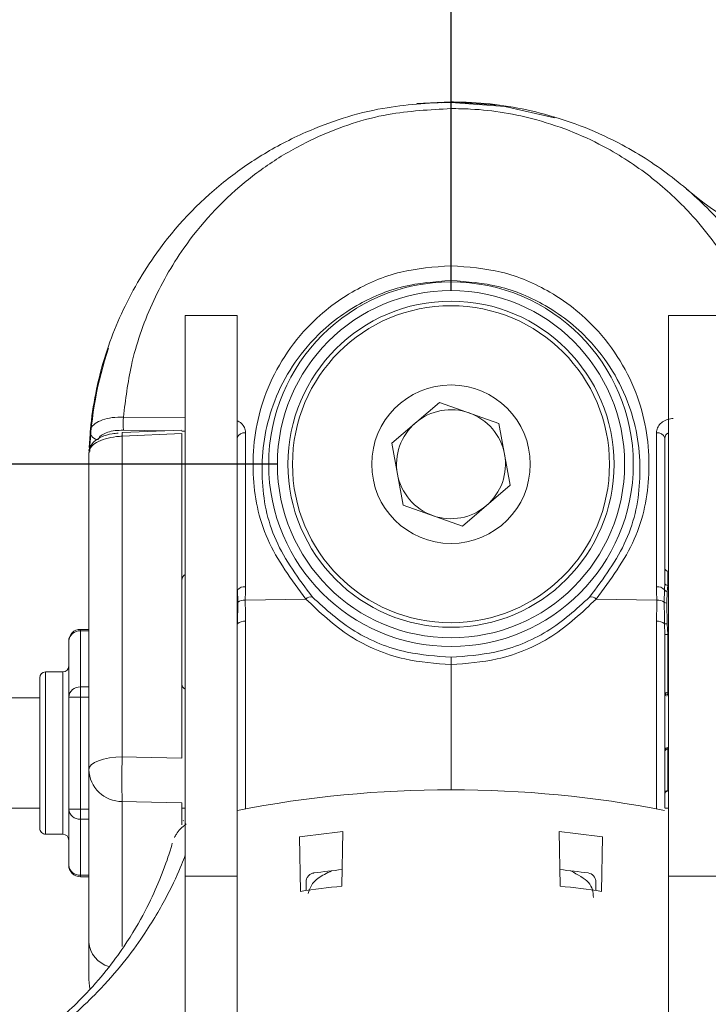
# Model space of a CAD drawing. Units: inches. Extents: x 0.5 to 16.5, y 0.2 to 10.8.
# Drawn here: x 2.8 to 3, y 8.3 to 8.6 of the extents above; entities that cross this region are included whole.
import ezdxf

# ---------------------------------------------------------------- set-up
doc = ezdxf.new("R2010")
doc.units = ezdxf.units.IN
doc.header["$MEASUREMENT"] = 0
doc.layers.add('LAYER_1', color=5, linetype='Continuous')
doc.styles.add('SLDTEXTSTYLE0', font='TXT', dxfattribs={"width": 0.75})
doc.dimstyles.new('SLDDIMSTYLE3', dxfattribs={"dimtxt": 0.125, "dimasz": 0.1, "dimexe": 0, "dimexo": 0.0625, "dimgap": 0.03125, "dimtad": 0, "dimtih": 1, "dimtoh": 1, "dimlfac": 6, "dimrnd": 1e-09, "dimzin": 12, "dimdsep": 46, "dimtxsty": 'SLDTEXTSTYLE0', "dimsah": 1, "dimcen": 0.09, "dimadec": 0, "dimazin": 3, "dimtfac": 1, "dimtofl": 0, "dimtmove": 0, "dimatfit": 3, "dimfxl": 0, "dimfrac": 2, "dimtolj": 1, "dimtzin": 12, "dimarcsym": 0})
doc.dimstyles.new('SLDDIMSTYLE6', dxfattribs={"dimtxt": 0.125, "dimasz": 0.1, "dimexe": 0, "dimexo": 0.0625, "dimgap": 0.03125, "dimtad": 0, "dimtih": 1, "dimtoh": 1, "dimlfac": 6, "dimrnd": 1e-09, "dimzin": 12, "dimdsep": 46, "dimtxsty": 'SLDTEXTSTYLE0', "dimsah": 1, "dimcen": 0.09, "dimadec": 0, "dimazin": 3, "dimlim": 1, "dimtm": 3.085, "dimtfac": 1, "dimtofl": 0, "dimtmove": 0, "dimatfit": 3, "dimfxl": 0, "dimfrac": 2, "dimtolj": 1, "dimtzin": 12, "dimarcsym": 0})

# ---------------------------------------------------------------- blocks, each defined once
blk = doc.blocks.new('_D_6')
at = {"layer": 'LAYER_1'}
for p, q in [((2.967053509695449, 8.549211806612965), (2.967053509695448, 9.339862122290528)), ((4.668382063879016, 8.549211806612966), (4.668382063879014, 9.339862122290532)), ((2.967053509695448, 9.289862122290529), (2.704048463651724, 9.289862122290529)), ((4.668382063879014, 9.28986212229053), (2.967053509695448, 9.289862122290529)), ((1.574091415890473, 8.89263984436951), (1.548744193287085, 8.89263984436951)), ((1.548744193287085, 8.89263984436951), (1.548744193287085, 8.559306515064575)), ((2.052968745733695, 8.89263984436951), (2.078315968337083, 8.89263984436951)), ((2.078315968337083, 8.89263984436951), (2.078315968337083, 8.559306515064575)), ((1.548744193287085, 8.559306515064575), (1.574091415890473, 8.559306515064575)), ((2.078315968337083, 8.559306515064575), (2.052968745733695, 8.559306515064575))]:
    blk.add_line(p, q, dxfattribs=at)
for points in [[(2.967053509695448, 9.289862122290529), (3.067053509695448, 9.264862122290529), (3.067053509695448, 9.31486212229053)], [(4.668382063879014, 9.28986212229053), (4.568382063879015, 9.314862122290531), (4.568382063879015, 9.26486212229053)]]:
    blk.add_solid(points, dxfattribs=at)
at = {"layer": 'LAYER_1', "char_height": 0.125, "attachment_point": 1, "style": 'SLDTEXTSTYLE0'}
for s, insert in [('DYNAMIC LIT ARM', (1.087719887516706, 10.00828723021477, -0.3995275208934282)), ('LENGTH RANGE', (1.18910879626338, 9.809676109587382, -0.3995275208934282)), ('STRAIGHT = MAX', (1.154618034703601, 9.611064988959996, -0.3995275208934282)), ('FULL UP/DOWN = MIN', (0.9483680706541192, 9.41245386833261, -0.3995275208934282)), ('10.21', (1.605775439561428, 9.245787203680143, -0.3995275208934282)), ('7.12', (1.651956004412936, 9.079120539027674, -0.3995275208934282)), ('259.3', (1.605775444144709, 8.887106647188538, -0.3995275208934282)), ('180.9', (1.605775444144709, 8.720439982536071, -0.3995275208934282))]:
    blk.add_mtext(s, dxfattribs=dict(at, insert=insert))
blk = doc.blocks.new('_D_7')
at = {"layer": 'LAYER_1'}
for p, q in [((2.917053509695449, 8.499211806612966), (2.431451485915315, 8.499211806612966)), ((2.481451485915315, 8.499211806612966), (2.481451485915315, 8.19484683631779)), ((2.544181154798645, 8.19484683631779), (2.431451485915315, 8.19484683631779)), ((2.481451485915315, 7.919391996858246), (2.481451485915315, 8.19484683631779)), ((1.80344366823601, 7.919391978525125), (1.778096445632622, 7.919391978525125)), ((1.778096445632622, 7.919391978525125), (1.778096445632622, 7.720780857897739)), ((2.189959868376217, 7.919391978525125), (2.215307090979605, 7.919391978525125)), ((2.215307090979605, 7.919391978525125), (2.215307090979605, 7.720780857897739)), ((2.356451485915315, 7.919391996858246), (2.481451485915315, 7.919391996858246)), ((1.778096445632622, 7.720780857897739), (1.80344366823601, 7.720780857897739)), ((2.215307090979605, 7.720780857897739), (2.189959868376217, 7.720780857897739))]:
    blk.add_line(p, q, dxfattribs=at)
for points in [[(2.481451485915315, 8.499211806612966), (2.456451485915315, 8.399211806612966), (2.506451485915315, 8.399211806612966)], [(2.481451485915315, 8.19484683631779), (2.506451485915315, 8.29484683631779), (2.456451485915315, 8.29484683631779)]]:
    blk.add_solid(points, dxfattribs=at)
at = {"layer": 'LAYER_1', "char_height": 0.125, "attachment_point": 1, "style": 'SLDTEXTSTYLE0'}
for s, insert in [('1.83', (1.78443325586675, 8.10587267318329, -0.3995275208934282)), ('46.4', (1.835127696490245, 7.881914325369235, -0.3995275208934282))]:
    blk.add_mtext(s, dxfattribs=dict(at, insert=insert))

msp = doc.modelspace()

# ---------------------------------------------------------------- linework, layer by layer
at = {"color": 8, "linetype": 'Continuous', "lineweight": 15}
for p, q in [((2.964411780735932, 8.603141045033428), (2.967017143366861, 8.603174607691251)), ((2.872842325470254, 8.512786568676152), (2.89060350969545, 8.512526933670122)), ((2.884730819394562, 8.508822351711876), (2.872842325470254, 8.508994774524627)), ((2.89060350969545, 8.508737178115746), (2.889636843028782, 8.508751198006468)), ((3.029357760114864, 8.468453066470158), (3.029357760114864, 8.464389044521575)), ((2.907966260953693, 8.454044537977822), (2.907966260953693, 8.400137531745951)), ((3.026140758437206, 8.400137531745951), (3.026140758437206, 8.454044537977822)), ((2.860470176362116, 8.451288945075573), (2.860470176362116, 8.45173552706296)), ((2.862886843028782, 8.451288945075573), (2.860470176362116, 8.451288945075573)), ((2.850470176362116, 8.439500137033205), (2.850470176362116, 8.43762864680005)), ((2.855470176362116, 8.43762864680005), (2.855470176362116, 8.439500137033205)), ((2.850470176362116, 8.43762864680005), (2.850470176362116, 8.392833470366538)), ((2.855470176362116, 8.392833470366538), (2.855470176362116, 8.43762864680005)), ((2.860470176362116, 8.435171250060698), (2.862886843028782, 8.435171250060698)), ((3.029357760114864, 8.433659984406518), (3.029553509695458, 8.433666200874864)), ((2.862886843028782, 8.43228449871475), (2.860470176362116, 8.43228449871475)), ((2.872537848061758, 8.360580772739768), (2.872537848061758, 8.402225786434558)), ((2.860470176362116, 8.400049108684996), (2.862886843028782, 8.400049108684996)), ((2.862886843028782, 8.397162357339047), (2.860470176362116, 8.397162357339047)), ((2.860470176362116, 8.38104466232417), (2.862886843028782, 8.38104466232417)), ((2.860470176362116, 8.380598080336785), (2.860470176362116, 8.38104466232417))]:
    msp.add_line(p, q, dxfattribs=at)
at = {"color": 7, "linetype": 'Continuous', "lineweight": 15}
for p, q in [((2.967053509695449, 8.601465742819265), (2.967053509695449, 8.556293450179629)), ((2.90555350969545, 8.542005169651139), (2.89060350969545, 8.542005169651139)), ((2.89060350969545, 8.38075953975782), (2.89060350969545, 8.542005169651139)), ((2.90555350969545, 8.542005169651139), (2.90555350969545, 8.38075953975782)), ((3.044503509695458, 8.542005169651134), (3.029553509695458, 8.542005169651134)), ((3.029553509695458, 8.380759539757811), (3.029553509695458, 8.542005169651134)), ((2.949998645981521, 8.505244292249817), (2.963750363647957, 8.516997994665735)), ((2.963750363647957, 8.516997994665735), (2.980805227361882, 8.510965509028892)), ((2.980805227361882, 8.510965509028892), (2.984108373409374, 8.493179320976129)), ((2.863054036126672, 8.502854032586368), (2.863324917052301, 8.508755050962574)), ((2.889636177886552, 8.509033285415567), (2.872517499426475, 8.508297170765479)), ((2.872537848061758, 8.50727371838926), (2.889636843028782, 8.508014079400697)), ((2.872537848061758, 8.415064487377805), (2.872537848061758, 8.50727371838926)), ((2.889636843028782, 8.508014079400697), (2.889636843028782, 8.414728623914561)), ((2.907966260953693, 8.508258289628943), (2.907966260953693, 8.46399857058999)), ((3.026140758437206, 8.46399857058999), (3.026140758437206, 8.508258289628943)), ((2.953301792029012, 8.487458104197055), (2.949998645981521, 8.505244292249817)), ((3.028553509695449, 8.50678793326593), (3.028553509695449, 8.46503612563406)), ((2.862886843028782, 8.502482815563864), (2.862886843028782, 8.41141859568052)), ((2.984108373409374, 8.493179320976129), (2.970356655742937, 8.48142561856021)), ((2.970356655742937, 8.48142561856021), (2.953301792029012, 8.487458104197055)), ((3.029553509695458, 8.468446230744174), (3.029357760114864, 8.468453066470158)), ((3.028473876572805, 8.463096486558461), (3.028553509695449, 8.465036125634061)), ((2.905633142818096, 8.463096486558461), (2.90571843827378, 8.459514238048522)), ((3.028388581117118, 8.459514238048522), (3.028473876572805, 8.463096486558461)), ((3.029251582618006, 8.462630416486979), (3.029111770209569, 8.459275172516254)), ((3.029357760114864, 8.464389044521575), (3.029251582618006, 8.462630416486979)), ((2.925294728207787, 8.460459775452486), (2.907888005551132, 8.460172548811235)), ((3.026219013839766, 8.460172548811235), (3.008812291183111, 8.460459775452486)), ((3.029111770209568, 8.459275172516254), (3.029253589936751, 8.453291393232062)), ((3.028553509695449, 8.45027471542902), (3.028475382061865, 8.453355396821149)), ((3.029253589936751, 8.453291393232062), (3.029357760114864, 8.450272811380652)), ((2.862886843028783, 8.45173552706296), (2.860470176362116, 8.45173552706296)), ((2.860470176362116, 8.451288945075573), (2.860470176362116, 8.435171250060698)), ((2.857136843028782, 8.43228449871475), (2.857136843028782, 8.448402193729626)), ((3.028553509695449, 8.45027471542902), (3.028553509695449, 8.400402576374542)), ((3.029357760114864, 8.450272811380652), (3.029357760114864, 8.433659984406518)), ((2.855470176362116, 8.439500137033205), (2.850470176362116, 8.439500137033205)), ((2.967053509695449, 8.441602054178023), (2.967053509695449, 8.432758013872007)), ((2.848803509695449, 8.436095658007181), (2.848803509695449, 8.437833470366538)), ((2.848803509695449, 8.394500137033205), (2.848803509695449, 8.436095658007181)), ((2.860470176362116, 8.43228449871475), (2.860470176362116, 8.435171250060698)), ((3.029357760114864, 8.433659984406518), (3.029357760114864, 8.433189431826083)), ((2.848803509695449, 8.432000137033206), (2.829470176362117, 8.432000137033206)), ((2.857136843028782, 8.400049108684996), (2.857136843028782, 8.43228449871475)), ((2.857136843028782, 8.43228449871475), (2.860470176362116, 8.43228449871475)), ((2.860470176362116, 8.43228449871475), (2.860470176362116, 8.400049108684996)), ((2.967053509695449, 8.432758013872007), (2.967053509695449, 8.405621836317799)), ((3.029357760114864, 8.433189431826083), (3.029073225735087, 8.432562901054988)), ((3.029310563093346, 8.41774969986638), (3.029357760114864, 8.417324437974559)), ((3.029357760114864, 8.417324437974559), (3.029357760114864, 8.405350642234074)), ((2.862886843028782, 8.41141859568052), (2.862886843028782, 8.361796990696504)), ((2.829470176362117, 8.40033347036654), (2.848803509695449, 8.40033347036654)), ((2.860470176362116, 8.400049108684996), (2.857136843028782, 8.400049108684996)), ((2.857136843028782, 8.383931413670117), (2.857136843028782, 8.400049108684996)), ((2.860470176362116, 8.397162357339047), (2.860470176362116, 8.400049108684996)), ((2.889636843028782, 8.401896423913318), (2.889636843028782, 8.39553151259736)), ((2.889636843028782, 8.40033347036654), (2.890603509695449, 8.40033347036654)), ((3.028553509695449, 8.40033347036654), (3.029553509695458, 8.40033347036654)), ((2.860470176362116, 8.397162357339047), (2.860470176362116, 8.38104466232417)), ((2.890070969327672, 8.396670237681159), (2.890150790159458, 8.396775687814753)), ((2.850470176362116, 8.392833470366538), (2.855470176362116, 8.392833470366538)), ((2.923470459993887, 8.392053013523439), (2.92374384104776, 8.376391023436547)), ((2.935689588836716, 8.377904079600215), (2.935963095638222, 8.393573273764241)), ((2.998417430554183, 8.377904079600215), (2.998143923752676, 8.393573273764241)), ((3.010636559397011, 8.392053013523439), (3.010363178343139, 8.376391023436547)), ((2.860470176362116, 8.380598080336783), (2.862886843028782, 8.380598080336783)), ((2.89060350969545, 8.38075953975782), (2.90555350969545, 8.38075953975782)), ((2.890603509695449, 8.2885924374291), (2.89060350969545, 8.38075953975782)), ((2.90555350969545, 8.38075953975782), (2.90555350969545, 8.2885924374291)), ((3.044503509695458, 8.380759539757811), (3.029553509695458, 8.380759539757811)), ((3.029553509695458, 8.380759539757811), (3.029553509695458, 8.288592437429092)), ((2.925386843028782, 8.376628352993166), (2.925386843028782, 8.379099096569211)), ((3.008720176362115, 8.379099096569211), (3.008720176362115, 8.376628352993166)), ((2.862886843028782, 8.361796990696504), (2.862886843028782, 8.351024242271153))]:
    msp.add_line(p, q, dxfattribs=at)
at = {"color": 7, "linetype": 'Continuous', "lineweight": 15, "flags": 128}
for points in [[(2.980671357731404, 8.602484497385094), (2.967017072056631, 8.603378466906673), (2.957245237181159, 8.602915674596428)], [(2.862886843028782, 8.41141859568052), (2.863070571194306, 8.412114688653562), (2.863615004483114, 8.412785203249609), (2.864500137349328, 8.413405500985325), (2.865693445025395, 8.413952788627698), (2.867151078665271, 8.414406955745816), (2.868819476598025, 8.414751313681391), (2.870637332485344, 8.414973208784064), (2.872537848061758, 8.415064487377805)], [(2.889636843028782, 8.414728623914561), (2.876592887960846, 8.414984951610448), (2.872537848061758, 8.415064487377805)], [(2.872537848061758, 8.402225786434558), (2.876592887960846, 8.40214779185463), (2.889636843028782, 8.401896423913318)], [(2.862886843028782, 8.351024242271153), (2.863070571194306, 8.349116152317388), (2.863217263416423, 8.34847488350467)]]:
    msp.add_lwpolyline(points, dxfattribs=at)
at = {"color": 8, "linetype": 'Continuous', "lineweight": 15, "flags": 128}
for points in [[(2.967017143366861, 8.603174607691251), (2.982512401019434, 8.602018849219911), (2.996815153045392, 8.598823602679817)], [(2.90555350969545, 8.462954940206036), (2.905590239072486, 8.463007733934841), (2.905633142818093, 8.463096486558461)], [(2.90555350969545, 8.453326374321279), (2.90558871416535, 8.453336510702504), (2.905631637329034, 8.45335539682115)]]:
    msp.add_lwpolyline(points, dxfattribs=at)
at = {"color": 7, "linetype": 'Continuous', "lineweight": 15}
for centre, radius in [((2.967053509695449, 8.499211806612973), 0.05241758846386313), ((2.967053509695449, 8.499211806612973), 0.04991911139631533), ((2.967053509695449, 8.499211806612973), 0.04687499999999963), ((2.967053509695447, 8.499211806612974), 0.0455833333333333), ((2.967053509695449, 8.499211806612973), 0.02279166666666742)]:
    msp.add_circle(centre, radius, dxfattribs=at)
for centre, radius, start, end in [((3.097689563879016, 8.651760834221683), 0.09667402760871029, 229.4247526937732, 270.0000000000008), ((2.967053509695449, 8.499211806612973), 0.1041666666666665, 165.8637254523726, 177.3647077274032), ((2.904683920160692, 8.51089067160039), 0.03189798705485975, 176.592544862418, 183.4074551375828), ((2.967053509695447, 8.499211806612974), 0.01566666666666682, 70.52077446656112, 130.5207744665659), ((2.967053509695447, 8.499211806612974), 0.01566666666666682, 10.52077446655863, 70.52077446656112), ((2.967053509695447, 8.499211806612974), 0.01566666666666653, 130.5207744665659, 190.5207744665673), ((2.865730533263722, 8.508660674891487), 0.0024074667597799, 177.7533494680791, 269.9195889134896), ((2.907611193444088, 8.506126174767195), 0.002161477901821876, 80.54512883945182, 162.172022288827), ((3.026495825946809, 8.506126174767195), 0.002161477901822183, 17.82797771115858, 99.45487116050174), ((2.967053509695447, 8.499211806612974), 0.01566666666666702, 310.5207744665588, 10.52077446655863), ((2.967053509695447, 8.499211806612974), 0.01566666666666623, 190.5207744665673, 250.5207744665681), ((2.967053509695447, 8.499211806612974), 0.01566666666666702, 250.5207744665681, 310.5207744665588), ((2.892103509695449, 8.465509943303257), 0.002500000000000011, 126.8698976458603, 170.6332111157336), ((3.029386843028783, 8.46928589215934), 0.0008333333333339077, 180, 267.9999999999889), ((3.029297451228838, 8.465137425049777), 0.0007508066173964973, 187.7540391042051, 274.6072733576437), ((2.907697722266687, 8.461224920520717), 0.002786619409462775, 84.4699847930734, 137.807315634786), ((3.026409297124212, 8.461224920520719), 0.002786619409461048, 42.19268436519311, 95.53001520693014), ((3.029243021950309, 8.463498024908672), 0.0008676506545982568, 207.5671618004437, 270.56531748649), ((2.90770438023646, 8.456873483590618), 0.003304171543075621, 86.81421545102465, 126.944477074004), ((2.926684220821207, 8.459202037548765), 0.001874191654341672, 74.47375142527147, 137.8493041012741), ((3.00742279856969, 8.459202037548762), 0.001874191654345044, 42.15069589877908, 105.5262485746864), ((3.026402639154438, 8.45687348359062), 0.003304171543073901, 53.05552292598365, 93.1857845489771), ((3.02906643753645, 8.460351418426349), 0.001077200218273666, 231.0032607324484, 272.4119361363317), ((2.907650881835191, 8.450813850129643), 0.003246044972078925, 84.42446330622651, 128.4669434044106), ((3.026456137555706, 8.45081385012964), 0.003246044972082259, 51.53305659561607, 95.5755366937518), ((3.029024935044666, 8.455274265476131), 0.001996012373702427, 254.0185908718069, 276.5780077706854), ((2.860470176362116, 8.448402193729626), 0.003333333333333854, 90, 180), ((2.860261843028781, 8.448161631117465), 0.003134245582330631, 86.1887389504881, 175.5980503477461), ((3.029161287680497, 8.537139377542141), 0.08686678834920715, 269.5991172436534, 270.129589813226), ((2.850470176362116, 8.437833470366538), 0.001666666666666927, 90, 180), ((2.855470176362116, 8.441166803699872), 0.001666666666666927, 270.0000000000008, 0), ((2.860261843028782, 8.432043936102588), 0.003134245582332296, 86.18873895052265, 175.5980503477163), ((3.029347827184425, 8.432864831274218), 0.0007952151701981861, 89.28430717400612, 177.2773160271392), ((3.029347290140618, 8.432394794516062), 0.0007947062821179099, 89.24512652716678, 177.2340537684223), ((3.02932963642362, 8.416546632828371), 0.0007783134249417987, 87.92921511880876, 175.7040780339161), ((3.014902771058604, 8.40864513690618), 0.1425095763812927, 177.4182353635064, 182.5817646364937), ((2.872470306770129, 8.411817302616933), 0.0095917539846919, 182.3823388844939, 270.4034572759539), ((2.967053509695449, 8.084580169651133), 0.3210416666666667, 78.97493865488964, 101.0250613452172), ((3.029316895367631, 8.404584753445713), 0.0007669782028875829, 86.94582358191846, 174.4522608926774), ((3.029386842824936, 8.404375021266842), 0.000833333129504825, 94.36930543100061, 179.9934608893062), ((2.860261843028784, 8.400289671297159), 0.003134245582334068, 184.4019496522821, 273.8112610494436), ((2.850470176362116, 8.394500137033205), 0.001666666666666927, 180, 270.0000000000008), ((2.855470176362116, 8.391166803699871), 0.001666666666666927, 0, 90), ((2.967053344644395, 8.086002432504934), 0.3091381988305943, 95.77203559413022, 98.10466742117107), ((2.967053674746511, 8.086002432504978), 0.3091381988305494, 81.89533257882901, 84.22796440587025), ((2.860470176362116, 8.383931413670117), 0.003333333333333854, 180, 270.0000000000008), ((2.860261843028785, 8.384171976282284), 0.003134245582335668, 184.401949652345, 273.8112610494172), ((2.967053358418481, 8.086005584008118), 0.2983030241199398, 96.01922226867354, 97.6061652745999), ((2.967053660972462, 8.086005584008468), 0.298303024119587, 82.39383472539967, 83.98077773132808), ((2.967053331019425, 8.082370787997741), 0.2971928847888129, 96.05789240095659, 98.37947052515227), ((2.967053688371462, 8.082370787997643), 0.2971928847889114, 81.62052947484811, 83.94210759904303)]:
    msp.add_arc(centre, radius, start, end, dxfattribs=at)
at = {"color": 8, "linetype": 'Continuous', "lineweight": 15}
for centre, radius, start, end in [((2.967053509695449, 8.499211806612973), 0.1039628074387739, 161.2968842533908, 177.9829146299471), ((2.886845063422064, 8.508074699219387), 0.01432961903388961, 179.0887788730967, 183.2043247606456), ((2.905291192714787, 8.459945028469894), 0.0006067282380320817, 295.6165831149174, 314.7632913975438), ((2.891843903498856, 8.436392174242995), 0.002247742765825879, 190.9175268280284, 236.5066807984016), ((3.029366916692146, 8.41686836327903), 0.0008831364041295792, 93.65857253189729, 157.0791064233345), ((2.870764504902463, 8.362437153928788), 0.00790362989771238, 184.6458241328108, 254.7372823430127)]:
    msp.add_arc(centre, radius, start, end, dxfattribs=at)
at = {"color": 7, "linetype": 'Continuous', "lineweight": 15}
for points, knots in [([(2.863324917052301, 8.508755050962574), (2.864002032471093, 8.513742515248692), (2.865591126802643, 8.525447390083775), (2.871795884338415, 8.542829252261267), (2.883030409541569, 8.562347631298154), (2.897134273788605, 8.577416011090651), (2.912480645208679, 8.588304156600191), (2.927272781309873, 8.596044502734452), (2.945707300242349, 8.60217320368955), (2.960448949105079, 8.603005560418788), (2.967053509695449, 8.603378473279639)], [0, 0, 0, 0, 0.1031485831464142, 0.2420751680377738, 0.3844560803090271, 0.5756174284166742, 0.6632673587440726, 0.7526061325354554, 0.8891624809022132, 0.9999999999999999, 0.9999999999999999, 0.9999999999999999, 0.9999999999999999]), ([(2.967053509695449, 8.601465742819265), (2.967053509695452, 8.602004545784496), (2.967053509695456, 8.603057087036238), (2.967053509695437, 8.60337255097041), (2.96705350969545, 8.603378192290265), (2.96705350969545, 8.603378473279639)], [0, 0, 0, 0, 0.4991358902203858, 0.9750523820088337, 1, 1, 1, 1]), ([(2.967053509695449, 8.603378473279639), (2.969010295835274, 8.603344357692894), (2.978140044145842, 8.603185185101621), (2.995758555131308, 8.600213969910845), (3.015180982738076, 8.592343038667888), (3.031011696958058, 8.58199336385435), (3.044485978399265, 8.569736158555465), (3.056032054181411, 8.554645990338408), (3.0648842100048, 8.536639444741123), (3.069313199865294, 8.521193012916948), (3.070439826315257, 8.511653280241635), (3.070782102338598, 8.508755050962572)], [0, 0, 0, 0, 0.03302950223887802, 0.1541052627708979, 0.2987758195739683, 0.4090686777636377, 0.5195238881483628, 0.6666425766296985, 0.8034857577440322, 0.9402977682872421, 0.9999999999999999, 0.9999999999999999, 0.9999999999999999, 0.9999999999999999]), ([(2.967053509695449, 8.601465742819265), (2.960951229799846, 8.601130526205717), (2.947375323670332, 8.600384760794023), (2.930633527443602, 8.59464205577954), (2.917331360581875, 8.587513611294339), (2.903426379055136, 8.577404224167484), (2.890758801623261, 8.563503137936836), (2.880613013738139, 8.545479976655802), (2.874873447401094, 8.529088133069328), (2.873464212595851, 8.517777767318282), (2.872842325470252, 8.512786568676152)], [0, 0, 0, 0, 0.1073832745846345, 0.2388984577208668, 0.3259395415441302, 0.4131090494138769, 0.604370914888946, 0.7461854835746463, 0.8879931296989099, 1, 1, 1, 1]), ([(3.061264693920645, 8.512786568676152), (3.060936946576798, 8.515838032370212), (3.059946020534866, 8.525063964775786), (3.055844118066714, 8.539696054560334), (3.047857392534443, 8.556345494957316), (3.037456620865031, 8.570283207438806), (3.025306596354358, 8.58163355350248), (3.011073143967812, 8.591181473359649), (2.99354836655636, 8.598503227448804), (2.977330893243778, 8.601317410074545), (2.968938940777891, 8.601438530526746), (2.967053509695449, 8.601465742819265)], [0, 0, 0, 0, 0.06819610724071241, 0.2061871740275821, 0.3442055948959449, 0.491962245106882, 0.6015213737523727, 0.7108922565014011, 0.8511924255220039, 0.9665672050259968, 1, 1, 1, 1]), ([(2.925294728207787, 8.460459775452486), (2.921166760192058, 8.46603866226113), (2.912922264196029, 8.477180974842257), (2.909059454533384, 8.497315840898422), (2.911313949689962, 8.514377246459501), (2.917334492472351, 8.527872107103478), (2.925271910134683, 8.538963888310333), (2.936800630430549, 8.548495380315789), (2.951910401643648, 8.555129096392593), (2.962151932344629, 8.555916567829497), (2.96705350969545, 8.556293450179629)], [0, 0, 0, 0, 0.1513062314973233, 0.3021931407899739, 0.4726130434281317, 0.5673008645124247, 0.661913305362655, 0.7972795950193339, 0.9029783950648002, 1, 1, 1, 1]), ([(2.967053509695449, 8.552043784990218), (2.96705350969545, 8.55204501591955), (2.967053509695451, 8.552055937477775), (2.967053509695446, 8.552159774076806), (2.967053509695453, 8.552531568875427), (2.967053509695448, 8.553162161394233), (2.967053509695449, 8.553948687179547), (2.967053509695448, 8.554798591249607), (2.967053509695451, 8.555633988025365), (2.967053509695449, 8.556073631598972), (2.967053509695449, 8.55629345017963)], [0, 0, 0, 0, 0.01414581838386677, 0.1255103563308495, 0.2713957338395539, 0.4171159828737645, 0.5627585510972565, 0.7084434257742243, 0.8542238390923619, 1, 1, 1, 1]), ([(2.967053509695449, 8.556293450179629), (2.971955087046269, 8.555916567829497), (2.982196617747251, 8.555129096392593), (2.997306388960347, 8.548495380315789), (3.008835109256215, 8.538963888310333), (3.016772526918547, 8.527872107103478), (3.022793069700937, 8.514377246459501), (3.025047564857514, 8.497315840898422), (3.02118475519487, 8.477180974842257), (3.012940259198841, 8.46603866226113), (3.008812291183111, 8.460459775452486)], [0, 0, 0, 0, 0.09702160493519542, 0.2027204049806622, 0.3380866946373416, 0.4326991354875724, 0.527386956571866, 0.6978068592100244, 0.8486937685026754, 1, 1, 1, 1]), ([(2.967053509695449, 8.552043784990218), (2.962399680115243, 8.55168183884864), (2.952630508950663, 8.550922053010229), (2.938213313083578, 8.544627750871692), (2.927260403739429, 8.535627893351526), (2.91965458724827, 8.525128497815814), (2.913872086423489, 8.512322028931246), (2.911689110569039, 8.496078392121367), (2.91534995089227, 8.476938463297774), (2.923240148136951, 8.46631863495994), (2.927185904087723, 8.461007836058373)], [0, 0, 0, 0, 0.09579800800601249, 0.2010961341208375, 0.3365528839683165, 0.4300978546331084, 0.5265546582693856, 0.6976150987184974, 0.8487823578226366, 0.9999999999999999, 0.9999999999999999, 0.9999999999999999, 0.9999999999999999]), ([(3.006921115303176, 8.461007836058373), (3.010866870154051, 8.466318650683464), (3.018757065199305, 8.476938510463112), (3.022417922737354, 8.496078193193007), (3.020249653646395, 8.512212822807303), (3.014508607116316, 8.525029950906852), (3.006938895278229, 8.535552011198337), (2.995893819742505, 8.544627670876494), (2.981476487776491, 8.550922068992843), (2.971707331962807, 8.551681844005707), (2.967053509695448, 8.552043784990218)], [0, 0, 0, 0, 0.1512178100919155, 0.302385237054663, 0.473445867452099, 0.5670701502549135, 0.6634467423178273, 0.7989036425787105, 0.9042018856183052, 1, 1, 1, 1]), ([(2.863324917052301, 8.508755050962574), (2.863373557892945, 8.509001271910213), (2.863522942745004, 8.509757461140277), (2.864560451703923, 8.510918123507864), (2.866708347664261, 8.51200013434805), (2.869567488860853, 8.512701522850273), (2.871749983227915, 8.512758201108781), (2.872842325470252, 8.512786568676152)], [0, 0, 0, 0, 0.1093420802159957, 0.335809378708884, 0.5579684977321479, 0.7787624611276694, 1, 1, 1, 1]), ([(3.030966260953693, 8.512343662745652), (3.030710266533335, 8.512329946041385), (3.029884103447006, 8.512285678534642), (3.028539319723301, 8.511870120417457), (3.027216619915232, 8.510949571730709), (3.026314576073695, 8.509695059021595), (3.026198718842297, 8.508737387939693), (3.026140758437204, 8.508258289628943)], [0, 0, 0, 0, 0.09884448068059777, 0.3189978168717951, 0.5446583250936656, 0.772204223993245, 1, 1, 1, 1]), ([(2.862886843028782, 8.502482815563864), (2.863000298004408, 8.503013467565316), (2.8632275390247, 8.504076320045456), (2.865003967740574, 8.505503767809023), (2.867602274537678, 8.506585692805642), (2.870289008393857, 8.507136669036514), (2.871970613219363, 8.507239149820805), (2.872537848061757, 8.50727371838926)], [0, 0, 0, 0, 0.2240251964533688, 0.4487041130798086, 0.6711735393795055, 0.8890810595118105, 1, 1, 1, 1]), ([(2.871388847185618, 8.508146770624963), (2.870801513021588, 8.508102855986433), (2.869022629670257, 8.50796984989868), (2.866274048775769, 8.50706242792572), (2.864034702387666, 8.505590121049035), (2.862866374302511, 8.503728088583932), (2.86296644038043, 8.502737405160625), (2.86299059643641, 8.50249825314498)], [0, 0, 0, 0, 0.1335486528757494, 0.4044843459531359, 0.7164972079988982, 0.9315621291791539, 0.9999999999999999, 0.9999999999999999, 0.9999999999999999, 0.9999999999999999]), ([(2.907966260953693, 8.46399857058999), (2.907963942313203, 8.463748535114513), (2.907952146712151, 8.462476531658247), (2.907916580541976, 8.461198976891332), (2.907888005551132, 8.460172548811235)], [0, 0, 0, 0, 0.1965682359154763, 0.9999999999999999, 0.9999999999999999, 0.9999999999999999, 0.9999999999999999]), ([(3.026219013839766, 8.460172548811235), (3.026190438848921, 8.461198976891332), (3.026154872678749, 8.462476531658247), (3.026143077077696, 8.463748535114513), (3.026140758437204, 8.46399857058999)], [0, 0, 0, 0, 0.8034317640845247, 1, 1, 1, 1]), ([(2.90571843827378, 8.459514238048522), (2.905719780949957, 8.457999263252443), (2.905721544151673, 8.4560097990693), (2.905648950899258, 8.453866561362144), (2.905631637329034, 8.45335539682115)], [0, 0, 0, 0, 0.7614989045363593, 1, 1, 1, 1]), ([(2.907888005551132, 8.460172548811235), (2.90790805969719, 8.45868446554828), (2.907935133235734, 8.456675520392599), (2.907959852068833, 8.454586230863512), (2.907966260953693, 8.454044537977822)], [0, 0, 0, 0, 0.740728664864282, 1, 1, 1, 1]), ([(2.967053509695449, 8.441602054178036), (2.962593985642003, 8.44192648733328), (2.95243986392786, 8.44266520601872), (2.937292834315459, 8.44907039877889), (2.929316277028413, 8.456642261761717), (2.925294728207787, 8.460459775452486)], [0, 0, 0, 0, 0.279689953340113, 0.6368405673794323, 1, 1, 1, 1]), ([(2.927185904087721, 8.461007836058373), (2.931043855091307, 8.457505642666115), (2.938733894120912, 8.450524733927084), (2.953168523552335, 8.44471300621905), (2.962818014541609, 8.444031808290374), (2.967053509695449, 8.443732806972177)], [0, 0, 0, 0, 0.3609619698828706, 0.7195041186430898, 1, 1, 1, 1]), ([(2.967053509695449, 8.443732806972177), (2.971289004849291, 8.444031808290374), (2.980938495838564, 8.44471300621905), (2.995373125269985, 8.450524733927084), (3.003063164299591, 8.457505642666115), (3.006921115303176, 8.461007836058373)], [0, 0, 0, 0, 0.2804958813569103, 0.6390380301171293, 0.9999999999999999, 0.9999999999999999, 0.9999999999999999, 0.9999999999999999]), ([(3.008812291183111, 8.460459775452486), (3.004790742362488, 8.456642261761715), (2.996814185075442, 8.44907039877889), (2.981667155463037, 8.442665206018724), (2.971513033748896, 8.441926487333273), (2.967053509695449, 8.441602054178023)], [0, 0, 0, 0, 0.3631594326205562, 0.7203100466598495, 0.9999999999999999, 0.9999999999999999, 0.9999999999999999, 0.9999999999999999]), ([(3.026140758437204, 8.454044537977822), (3.026175083043011, 8.455589614410272), (3.026221245604678, 8.457667560665348), (3.026219469344917, 8.459661278561146), (3.026219013839766, 8.460172548811235)], [0, 0, 0, 0, 0.7435593816127481, 1, 1, 1, 1]), ([(3.028475382061865, 8.45335539682115), (3.028435614576134, 8.454978541780086), (3.028383391435017, 8.457110075285033), (3.028387581703163, 8.45905125134357), (3.028388581117117, 8.459514238048522)], [0, 0, 0, 0, 0.7614916468214595, 1, 1, 1, 1]), ([(2.967053509695449, 8.44160205417803), (2.967053509695449, 8.441875943566847), (2.96705350969545, 8.442423718472135), (2.967053509695448, 8.443100500165382), (2.967053509695448, 8.443569694586866), (2.96705350969545, 8.443716653223646), (2.967053509695448, 8.443731334141754), (2.967053509695449, 8.443732806972177)], [0, 0, 0, 0, 0.2428289161624021, 0.485654399120837, 0.7285725377588741, 0.9727696441757313, 1, 1, 1, 1]), ([(3.029357760114864, 8.405350642234074), (3.029349278549033, 8.405302678279321), (3.029334472701073, 8.405218949987177), (3.029324944267968, 8.405216140150227), (3.029320874220824, 8.405214939935172)], [0, 0, 0, 0, 0.572852419717089, 1, 1, 1, 1]), ([(2.890942433043329, 8.395815014881741), (2.890331564934628, 8.395342624434917), (2.88920623712389, 8.394472397130913), (2.888089481022876, 8.392966363561815), (2.887698012757369, 8.392212505116307), (2.887530711115749, 8.391890328923253)], [0, 0, 0, 0, 0.4047405841495153, 0.7456042130707081, 0.9999999999999999, 0.9999999999999999, 0.9999999999999999, 0.9999999999999999]), ([(2.844960128348911, 8.332460575927666), (2.846524986722755, 8.333562525256163), (2.852902219768709, 8.338053275211632), (2.860986100885562, 8.345519802007646), (2.868190051897642, 8.353768477300406), (2.874360182701533, 8.362285527898997), (2.87943586473506, 8.371006950610786), (2.883676234325013, 8.380455567540865), (2.886329210471196, 8.387988697555565), (2.886698266903033, 8.389474174496007), (2.886882880027534, 8.390217254728976)], [0, 0, 0, 0, 0.03335247735267157, 0.1359206202254776, 0.2141556648401279, 0.2925714063760315, 0.4291798556857722, 0.5660805400877065, 0.7829404384660604, 0.9999999999999999, 0.9999999999999999, 0.9999999999999999, 0.9999999999999999]), ([(2.925386843028782, 8.379099096570364), (2.925416207935, 8.379401743497265), (2.925474958327038, 8.380007249453), (2.925935432297202, 8.38080909796015), (2.926607059757226, 8.381398264690237), (2.927202570627199, 8.3816285004211), (2.927525783544444, 8.381677384786162), (2.927569060743455, 8.381683930249794)], [0, 0, 0, 0, 0.2459941643838276, 0.4921607271381515, 0.7330853242799289, 0.964260959499485, 1, 1, 1, 1]), ([(3.006537958647444, 8.381683930249793), (3.006807029386118, 8.381620131791937), (3.007344939423217, 8.381492589752243), (3.008018704375004, 8.380972465899815), (3.008504841762258, 8.380269591541), (3.008701900534728, 8.379603854552899), (3.008716309181469, 8.379205903789549), (3.008720176362115, 8.37909909657036)], [0, 0, 0, 0, 0.2234885814435732, 0.446784929969631, 0.6752133475183193, 0.9128295196903073, 1, 1, 1, 1])]:
    msp.add_open_spline(points, degree=3, knots=knots, dxfattribs=at)
at = {"color": 8, "linetype": 'Continuous', "lineweight": 15}
for points, knots in [([(2.907966260953693, 8.508258289628943), (2.907946477816763, 8.508538390227327), (2.907893497472575, 8.509288515253685), (2.907325867186955, 8.510407459461252), (2.906477575204465, 8.511322817498487), (2.905767731848475, 8.511626048443391), (2.90555350969545, 8.511717559880855)], [0, 0, 0, 0, 0.1993880284756008, 0.5339722620304856, 0.8593584562639707, 1, 1, 1, 1]), ([(2.872842325470254, 8.508994774524627), (2.872023264280457, 8.508974152483292), (2.870386449529992, 8.508932941323657), (2.868242038876614, 8.508456671316296), (2.866649286751808, 8.50772081897353), (2.865921169906009, 8.507014018261605), (2.865818668646161, 8.506585942881484), (2.865798775320394, 8.506502862507617)], [0, 0, 0, 0, 0.2337412761615007, 0.4671093849625781, 0.702207339908993, 0.9422047455090339, 1, 1, 1, 1]), ([(3.028553509695449, 8.50678793326593), (3.02858413903961, 8.506998236665028), (3.028645192574679, 8.507417434865422), (3.02901768478597, 8.507915649320173), (3.029404319091778, 8.50812031050685), (3.029553509695458, 8.50819928313171)], [0, 0, 0, 0, 0.3820565569151716, 0.7615541251038087, 1, 1, 1, 1]), ([(2.89060350969545, 8.386804293983596), (2.890302467618765, 8.385950988745414), (2.889355242651027, 8.383266074943302), (2.88565266993913, 8.375272604814253), (2.88007658886198, 8.365606936250765), (2.873049688466662, 8.35593867748368), (2.864874726153965, 8.346566171027229), (2.855715413506116, 8.338144105881055), (2.848596908162648, 8.333132778277967), (2.846830170209667, 8.331889019617405)], [0, 0, 0, 0, 0.09845122136940851, 0.3097754839201866, 0.5255611403945963, 0.6494062303173881, 0.7760419948474468, 0.9444159850297256, 1, 1, 1, 1]), ([(2.932712289906507, 8.382298378902101), (2.931309820472087, 8.381630200400998), (2.927261107845802, 8.379701272277767), (2.926472361952601, 8.377329677058528), (2.925956836736898, 8.375779599717392)], [0, 0, 0, 0, 0.3463988590631192, 0.9999999999999999, 0.9999999999999999, 0.9999999999999999, 0.9999999999999999]), ([(3.008003982931395, 8.374681248917637), (3.007911710259168, 8.37614411234137), (3.007738769409439, 8.378885864990664), (3.003496554084858, 8.3812028993929), (3.001517774754597, 8.382283678993142)], [0, 0, 0, 0, 0.5335504733116201, 1, 1, 1, 1])]:
    msp.add_open_spline(points, degree=3, knots=knots, dxfattribs=at)

# ---------------------------------------------------------------- dimensions: what is measured, and where the dimension line sits
at = {"layer": 'LAYER_1'}
dim = msp.add_linear_dim(base=(2.967053509695448, 9.289862122290527), p1=(4.668382063879016, 8.499211806612966), p2=(2.967053509695449, 8.499211806612966), angle=5.982251315100839e-14, text='DYNAMIC LIT ARM\\PLENGTH RANGE\\PSTRAIGHT = MAX\\PFULL UP/DOWN = MIN\\P<>', dimstyle='SLDDIMSTYLE6', dxfattribs=at)
dim.commit()
dim.dimension.update_dxf_attribs({"geometry": '_D_6', "text_midpoint": (1.813530076228804, 9.289862122290526), "dimtype": 160})
dim = msp.add_linear_dim(base=(2.481451485915315, 8.19484683631779), p1=(2.967053509695449, 8.499211806612966), p2=(2.594181154798645, 8.19484683631779), angle=90.0000000000002, dimstyle='SLDDIMSTYLE3', dxfattribs=at)
dim.commit()
dim.dimension.update_dxf_attribs({"geometry": '_D_7', "text_midpoint": (2.481451485915315, 7.919391996858245), "dimtype": 160})

doc.saveas('drawing.dxf')
